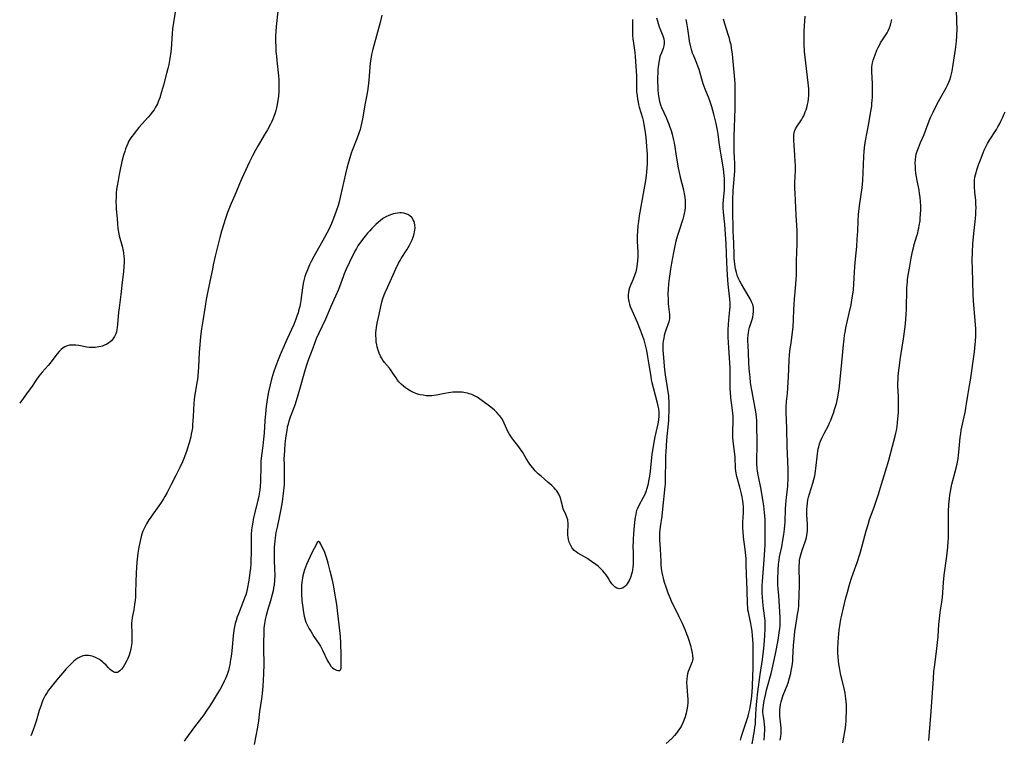
# Model space of a CAD drawing. Units: inches. Extents: x 2066780 to 2072278, y 169307 to 174737.
# Drawn here: x 2066855 to 2067088, y 172238 to 172408 of the extents above; entities that cross this region are included whole.
import ezdxf

# ---------------------------------------------------------------- set-up
doc = ezdxf.new("R2010")
doc.units = ezdxf.units.IN
doc.header["$MEASUREMENT"] = 0
doc.layers.add('c_06_T15S_R19E', color=226, linetype='Continuous')

msp = doc.modelspace()

# ---------------------------------------------------------------- linework, layer by layer
at = {"layer": 'c_06_T15S_R19E'}
for points in [[(2066891.68, 172411.59, 1050), (2066891.05, 172407.65, 1050), (2066890.85, 172406.13, 1050), (2066890.74, 172405.03, 1050), (2066890.48, 172401.31, 1050), (2066890.37, 172400.18, 1050), (2066890.23, 172399.15, 1050), (2066889.96, 172397.73, 1050), (2066889.75, 172396.75, 1050), (2066889.45, 172395.54, 1050), (2066888.71, 172392.76, 1050), (2066888.26, 172391.17, 1050), (2066887.81, 172389.76, 1050), (2066887.54, 172389.04, 1050), (2066887.25, 172388.37, 1050), (2066886.82, 172387.56, 1050), (2066886.46, 172386.97, 1050), (2066886.05, 172386.39, 1050), (2066885.63, 172385.86, 1050), (2066885.09, 172385.22, 1050), (2066882.87, 172382.72, 1050), (2066881.97, 172381.64, 1050), (2066881.55, 172381.1, 1050), (2066881.17, 172380.57, 1050), (2066880.81, 172380.03, 1050), (2066880.43, 172379.39, 1050), (2066880.21, 172378.93, 1050), (2066879.93, 172378.26, 1050), (2066879.71, 172377.66, 1050), (2066879.51, 172377.06, 1050), (2066879.25, 172376.17, 1050), (2066878.85, 172374.68, 1050), (2066878.66, 172373.91, 1050), (2066878.49, 172373.17, 1050), (2066878.17, 172371.61, 1050), (2066877.91, 172370.2, 1050), (2066877.69, 172368.87, 1050), (2066877.58, 172368.03, 1050), (2066877.51, 172367.24, 1050), (2066877.45, 172366.14, 1050), (2066877.43, 172365.22, 1050), (2066877.46, 172364.1, 1050), (2066877.5, 172363.4, 1050), (2066877.68, 172361.19, 1050), (2066877.77, 172359.77, 1050), (2066877.85, 172358.83, 1050), (2066877.92, 172358.32, 1050), (2066877.99, 172357.92, 1050), (2066878.21, 172357, 1050), (2066878.91, 172354.55, 1050), (2066879.15, 172353.49, 1050), (2066879.24, 172352.93, 1050), (2066879.33, 172352.13, 1050), (2066879.36, 172351.64, 1050), (2066879.37, 172350.9, 1050), (2066879.31, 172349.65, 1050), (2066879.2, 172348.48, 1050), (2066878.89, 172346.08, 1050), (2066878.58, 172343.12, 1050), (2066878.15, 172339.99, 1050), (2066878.05, 172338.96, 1050), (2066877.82, 172336.03, 1050), (2066877.74, 172335.38, 1050), (2066877.63, 172334.75, 1050), (2066877.52, 172334.27, 1050), (2066877.36, 172333.79, 1050), (2066877.1, 172333.19, 1050), (2066876.77, 172332.65, 1050), (2066876.36, 172332.15, 1050), (2066876.04, 172331.86, 1050), (2066875.69, 172331.59, 1050), (2066875.23, 172331.31, 1050), (2066874.74, 172331.07, 1050), (2066874.26, 172330.89, 1050), (2066873.83, 172330.76, 1050), (2066873.39, 172330.66, 1050), (2066872.51, 172330.54, 1050), (2066872.03, 172330.52, 1050), (2066871.55, 172330.52, 1050), (2066871.04, 172330.55, 1050), (2066870.53, 172330.62, 1050), (2066868.64, 172330.99, 1050), (2066867.93, 172331.09, 1050), (2066867.14, 172331.12, 1050), (2066866.39, 172331.07, 1050), (2066865.82, 172330.94, 1050), (2066865.3, 172330.72, 1050), (2066864.87, 172330.45, 1050), (2066864.39, 172330.06, 1050), (2066863.94, 172329.61, 1050), (2066863.45, 172329.02, 1050), (2066862.25, 172327.37, 1050), (2066861.83, 172326.83, 1050), (2066861.33, 172326.25, 1050), (2066859.91, 172324.7, 1050), (2066859.16, 172323.76, 1050), (2066858.59, 172322.98, 1050), (2066857.36, 172321.16, 1050), (2066856.6, 172320.08, 1050), (2066854.59, 172317.36, 1050)], [(2067049.85, 172236.76, 1050), (2067050.43, 172240.31, 1050), (2067050.55, 172241.2, 1050), (2067050.6, 172241.79, 1050), (2067050.66, 172242.64, 1050), (2067050.7, 172244.17, 1050), (2067050.67, 172245.66, 1050), (2067050.62, 172246.55, 1050), (2067050.56, 172247.13, 1050), (2067050.46, 172247.89, 1050), (2067050.36, 172248.53, 1050), (2067050.15, 172249.65, 1050), (2067049.32, 172253.2, 1050), (2067049.03, 172254.64, 1050), (2067048.9, 172255.4, 1050), (2067048.8, 172256.17, 1050), (2067048.73, 172257.13, 1050), (2067048.69, 172258.03, 1050), (2067048.69, 172258.93, 1050), (2067048.75, 172260.67, 1050), (2067048.89, 172262.63, 1050), (2067049, 172263.58, 1050), (2067049.12, 172264.52, 1050), (2067049.38, 172266.07, 1050), (2067049.57, 172267, 1050), (2067049.97, 172268.8, 1050), (2067050.55, 172271.15, 1050), (2067050.91, 172272.52, 1050), (2067051.32, 172273.95, 1050), (2067051.82, 172275.54, 1050), (2067052.37, 172277.15, 1050), (2067053.2, 172279.49, 1050), (2067053.95, 172281.74, 1050), (2067054.46, 172283.44, 1050), (2067055.39, 172287.03, 1050), (2067055.82, 172288.57, 1050), (2067056.19, 172289.69, 1050), (2067057.28, 172292.67, 1050), (2067057.92, 172294.55, 1050), (2067058.28, 172295.71, 1050), (2067058.97, 172298.11, 1050), (2067060.3, 172302.25, 1050), (2067060.74, 172303.8, 1050), (2067061.6, 172307.1, 1050), (2067062.25, 172309.49, 1050), (2067062.44, 172310.25, 1050), (2067062.55, 172310.82, 1050), (2067062.71, 172311.76, 1050), (2067062.83, 172312.72, 1050), (2067062.91, 172313.59, 1050), (2067063.01, 172315.13, 1050), (2067063.04, 172316.16, 1050), (2067063.04, 172317.21, 1050), (2067063.01, 172318.81, 1050), (2067062.91, 172321.42, 1050), (2067062.91, 172322.16, 1050), (2067062.93, 172322.87, 1050), (2067062.98, 172323.75, 1050), (2067063.11, 172325.15, 1050), (2067063.24, 172326.23, 1050), (2067063.44, 172327.61, 1050), (2067063.92, 172330.6, 1050), (2067064.22, 172332.6, 1050), (2067064.6, 172335.42, 1050), (2067064.8, 172337.19, 1050), (2067064.89, 172338.56, 1050), (2067064.93, 172339.47, 1050), (2067065.05, 172344.67, 1050), (2067065.14, 172346.14, 1050), (2067065.21, 172346.78, 1050), (2067065.4, 172348.08, 1050), (2067065.7, 172349.86, 1050), (2067066.05, 172351.77, 1050), (2067066.37, 172353.29, 1050), (2067066.57, 172354.16, 1050), (2067066.79, 172355.01, 1050), (2067067.42, 172357.04, 1050), (2067067.59, 172357.66, 1050), (2067067.74, 172358.27, 1050), (2067067.87, 172358.87, 1050), (2067067.98, 172359.46, 1050), (2067068.15, 172360.61, 1050), (2067068.21, 172361.19, 1050), (2067068.28, 172362.17, 1050), (2067068.32, 172363.24, 1050), (2067068.32, 172364.16, 1050), (2067068.28, 172365.09, 1050), (2067068.18, 172366.23, 1050), (2067068.06, 172367.11, 1050), (2067067.92, 172367.85, 1050), (2067067.46, 172370.2, 1050), (2067067.31, 172371.01, 1050), (2067067.18, 172371.87, 1050), (2067067.09, 172372.73, 1050), (2067067.04, 172373.5, 1050), (2067067.03, 172374.3, 1050), (2067067.07, 172375.1, 1050), (2067067.17, 172375.89, 1050), (2067067.27, 172376.39, 1050), (2067067.49, 172377.16, 1050), (2067067.75, 172377.92, 1050), (2067068.25, 172379.17, 1050), (2067069.09, 172381.12, 1050), (2067069.42, 172381.93, 1050), (2067070.34, 172384.34, 1050), (2067070.65, 172385.08, 1050), (2067071.25, 172386.41, 1050), (2067072.15, 172388.17, 1050), (2067072.9, 172389.59, 1050), (2067074.33, 172392.16, 1050), (2067074.68, 172392.82, 1050), (2067074.99, 172393.49, 1050), (2067075.21, 172394.02, 1050), (2067075.48, 172394.86, 1050), (2067075.64, 172395.49, 1050), (2067075.77, 172396.13, 1050), (2067076.04, 172397.72, 1050), (2067076.56, 172401.26, 1050), (2067076.72, 172402.53, 1050), (2067076.79, 172403.18, 1050), (2067076.88, 172404.52, 1050), (2067076.93, 172406.17, 1050), (2067076.91, 172407.78, 1050), (2067076.81, 172410.88, 1050)], [(2066915.8, 172410.37, 1048), (2066915.4, 172406.68, 1048), (2066915.31, 172405.5, 1048), (2066915.28, 172404.41, 1048), (2066915.29, 172403.15, 1048), (2066915.32, 172402, 1048), (2066915.38, 172400.76, 1048), (2066915.47, 172399.67, 1048), (2066915.57, 172398.64, 1048), (2066915.99, 172394.99, 1048), (2066916.06, 172394.04, 1048), (2066916.09, 172393.16, 1048), (2066916.09, 172392.28, 1048), (2066916.06, 172391.41, 1048), (2066915.95, 172390.13, 1048), (2066915.77, 172388.75, 1048), (2066915.67, 172388.19, 1048), (2066915.5, 172387.4, 1048), (2066915.35, 172386.8, 1048), (2066915.19, 172386.21, 1048), (2066914.88, 172385.32, 1048), (2066914.63, 172384.73, 1048), (2066914.37, 172384.15, 1048), (2066914.05, 172383.51, 1048), (2066913.35, 172382.22, 1048), (2066912.61, 172380.94, 1048), (2066911.15, 172378.5, 1048), (2066910.51, 172377.37, 1048), (2066909.8, 172376.06, 1048), (2066909.06, 172374.56, 1048), (2066907.18, 172370.47, 1048), (2066906.72, 172369.37, 1048), (2066905.85, 172367.24, 1048), (2066904.51, 172364.14, 1048), (2066903.91, 172362.61, 1048), (2066903.38, 172361.13, 1048), (2066902.91, 172359.68, 1048), (2066902.46, 172358.17, 1048), (2066902.03, 172356.64, 1048), (2066901.63, 172355.07, 1048), (2066900.99, 172352.21, 1048), (2066900.51, 172350.14, 1048), (2066900.3, 172349.14, 1048), (2066899.72, 172346.19, 1048), (2066899.07, 172343.14, 1048), (2066898.84, 172341.91, 1048), (2066898.57, 172340.35, 1048), (2066898.01, 172336.84, 1048), (2066897.73, 172334.95, 1048), (2066897.51, 172333.19, 1048), (2066897.32, 172331.15, 1048), (2066897.19, 172329.42, 1048), (2066896.99, 172325.84, 1048), (2066896.83, 172323.78, 1048), (2066896.73, 172322.93, 1048), (2066896.63, 172322.24, 1048), (2066896.27, 172320.23, 1048), (2066896.06, 172318.91, 1048), (2066895.97, 172318.13, 1048), (2066895.91, 172317.33, 1048), (2066895.74, 172314.18, 1048), (2066895.61, 172312.21, 1048), (2066895.54, 172311.44, 1048), (2066895.44, 172310.67, 1048), (2066895.3, 172309.95, 1048), (2066895.15, 172309.32, 1048), (2066894.75, 172307.9, 1048), (2066894.12, 172305.87, 1048), (2066893.77, 172304.86, 1048), (2066893.53, 172304.24, 1048), (2066893.18, 172303.39, 1048), (2066892.6, 172302.09, 1048), (2066892.29, 172301.44, 1048), (2066891.64, 172300.18, 1048), (2066890.51, 172298.06, 1048), (2066889.53, 172296.13, 1048), (2066889.03, 172295.21, 1048), (2066888.69, 172294.65, 1048), (2066887.96, 172293.54, 1048), (2066886, 172290.77, 1048), (2066885.54, 172290.08, 1048), (2066885.25, 172289.61, 1048), (2066884.7, 172288.66, 1048), (2066884.12, 172287.56, 1048), (2066883.83, 172286.93, 1048), (2066883.58, 172286.27, 1048), (2066883.38, 172285.66, 1048), (2066883.21, 172284.99, 1048), (2066883.06, 172284.3, 1048), (2066882.85, 172283.16, 1048), (2066882.64, 172281.74, 1048), (2066882.54, 172280.99, 1048), (2066882.4, 172279.59, 1048), (2066882.3, 172278.28, 1048), (2066882.24, 172277.16, 1048), (2066882.09, 172272.37, 1048), (2066882.03, 172271.19, 1048), (2066881.98, 172270.58, 1048), (2066881.86, 172269.53, 1048), (2066881.77, 172268.91, 1048), (2066881.67, 172268.3, 1048), (2066881.29, 172266.45, 1048), (2066881.18, 172265.66, 1048), (2066881.14, 172265.23, 1048), (2066881.12, 172264.68, 1048), (2066881.2, 172262.88, 1048), (2066881.22, 172261.92, 1048), (2066881.21, 172261.42, 1048), (2066881.15, 172260.43, 1048), (2066881.09, 172259.95, 1048), (2066880.94, 172259.04, 1048), (2066880.77, 172258.33, 1048), (2066880.52, 172257.51, 1048), (2066880.21, 172256.72, 1048), (2066879.91, 172256.09, 1048), (2066879.44, 172255.22, 1048), (2066879.11, 172254.72, 1048), (2066878.74, 172254.23, 1048), (2066878.36, 172253.83, 1048), (2066878.05, 172253.59, 1048), (2066877.75, 172253.45, 1048), (2066877.46, 172253.39, 1048), (2066877.15, 172253.44, 1048), (2066876.85, 172253.57, 1048), (2066876.45, 172253.84, 1048), (2066876.06, 172254.17, 1048), (2066875.66, 172254.56, 1048), (2066875.07, 172255.18, 1048), (2066874.5, 172255.74, 1048), (2066874.27, 172255.94, 1048), (2066873.94, 172256.2, 1048), (2066873.5, 172256.51, 1048), (2066873.03, 172256.78, 1048), (2066872.59, 172256.99, 1048), (2066871.98, 172257.22, 1048), (2066871.36, 172257.38, 1048), (2066870.9, 172257.44, 1048), (2066870.44, 172257.45, 1048), (2066870.01, 172257.42, 1048), (2066869.58, 172257.35, 1048), (2066868.85, 172257.09, 1048), (2066868.38, 172256.83, 1048), (2066867.93, 172256.52, 1048), (2066867.32, 172256.02, 1048), (2066866.45, 172255.18, 1048), (2066865.51, 172254.2, 1048), (2066864.79, 172253.37, 1048), (2066863.68, 172252.04, 1048), (2066861.83, 172249.74, 1048), (2066861.44, 172249.23, 1048), (2066861.07, 172248.71, 1048), (2066860.65, 172247.99, 1048), (2066860.18, 172247.04, 1048), (2066859.83, 172246.2, 1048), (2066859.65, 172245.69, 1048), (2066859.24, 172244.38, 1048), (2066858.53, 172241.88, 1048), (2066858.13, 172240.66, 1048), (2066857.89, 172240.03, 1048), (2066857.47, 172238.97, 1048), (2066857.2, 172238.36, 1048)], [(2066940.5, 172409.38, 1046), (2066940.06, 172407.67, 1046), (2066938.37, 172401.37, 1046), (2066938.07, 172400.09, 1046), (2066937.87, 172398.95, 1046), (2066937.75, 172398.09, 1046), (2066937.64, 172397.08, 1046), (2066937.4, 172394, 1046), (2066937.32, 172393.24, 1046), (2066937.15, 172391.93, 1046), (2066936.98, 172390.9, 1046), (2066936.47, 172388.13, 1046), (2066935.97, 172385.18, 1046), (2066935.67, 172383.66, 1046), (2066935.5, 172382.96, 1046), (2066935.32, 172382.27, 1046), (2066935.05, 172381.42, 1046), (2066934.57, 172380.06, 1046), (2066933.47, 172377.25, 1046), (2066933.25, 172376.67, 1046), (2066932.87, 172375.54, 1046), (2066932.57, 172374.51, 1046), (2066932.2, 172373.13, 1046), (2066931.87, 172371.77, 1046), (2066930.72, 172366.56, 1046), (2066930.36, 172365.14, 1046), (2066930.11, 172364.24, 1046), (2066929.66, 172362.89, 1046), (2066929.02, 172361.17, 1046), (2066928.56, 172360, 1046), (2066927.92, 172358.56, 1046), (2066927.48, 172357.66, 1046), (2066926.92, 172356.62, 1046), (2066924.38, 172352.17, 1046), (2066923.71, 172350.94, 1046), (2066923.33, 172350.18, 1046), (2066922.98, 172349.4, 1046), (2066922.66, 172348.61, 1046), (2066922.44, 172347.99, 1046), (2066922.25, 172347.37, 1046), (2066922.07, 172346.74, 1046), (2066921.92, 172346.09, 1046), (2066921.75, 172345.26, 1046), (2066921.66, 172344.69, 1046), (2066921.25, 172341.69, 1046), (2066921.18, 172341.19, 1046), (2066921.01, 172340.26, 1046), (2066920.83, 172339.52, 1046), (2066920.63, 172338.79, 1046), (2066920.36, 172337.95, 1046), (2066920.12, 172337.28, 1046), (2066919.59, 172335.99, 1046), (2066918.03, 172332.6, 1046), (2066917.37, 172331.14, 1046), (2066916.4, 172328.83, 1046), (2066915.9, 172327.58, 1046), (2066915.38, 172326.21, 1046), (2066914.82, 172324.57, 1046), (2066914.35, 172323.01, 1046), (2066913.99, 172321.67, 1046), (2066913.63, 172320.02, 1046), (2066913.3, 172318.19, 1046), (2066913.07, 172316.57, 1046), (2066912.87, 172314.78, 1046), (2066912.74, 172313.17, 1046), (2066912.57, 172310.18, 1046), (2066912.45, 172308.79, 1046), (2066912.27, 172307.21, 1046), (2066911.95, 172304.88, 1046), (2066911.82, 172303.56, 1046), (2066911.77, 172302.35, 1046), (2066911.69, 172298.88, 1046), (2066911.6, 172297.49, 1046), (2066911.53, 172296.8, 1046), (2066911.39, 172295.85, 1046), (2066911.28, 172295.22, 1046), (2066911.09, 172294.32, 1046), (2066910.29, 172291.11, 1046), (2066909.98, 172289.76, 1046), (2066909.85, 172289.13, 1046), (2066909.7, 172288.2, 1046), (2066909.58, 172287.26, 1046), (2066909.49, 172286.15, 1046), (2066909.46, 172285.56, 1046), (2066909.46, 172284.98, 1046), (2066909.49, 172281.65, 1046), (2066909.45, 172280.16, 1046), (2066909.41, 172279.27, 1046), (2066909.32, 172278.16, 1046), (2066909.21, 172277.17, 1046), (2066909.02, 172275.83, 1046), (2066908.87, 172274.87, 1046), (2066908.62, 172273.59, 1046), (2066908.35, 172272.42, 1046), (2066908.2, 172271.87, 1046), (2066908.03, 172271.32, 1046), (2066907.55, 172270.01, 1046), (2066906.48, 172267.37, 1046), (2066906.19, 172266.6, 1046), (2066905.92, 172265.76, 1046), (2066905.72, 172265.05, 1046), (2066905.54, 172264.25, 1046), (2066905.39, 172263.48, 1046), (2066905.2, 172262.12, 1046), (2066904.89, 172258.58, 1046), (2066904.73, 172257.18, 1046), (2066904.63, 172256.48, 1046), (2066904.41, 172255.26, 1046), (2066904.27, 172254.59, 1046), (2066904.09, 172253.92, 1046), (2066903.77, 172252.93, 1046), (2066903.46, 172252.15, 1046), (2066903.11, 172251.39, 1046), (2066902.51, 172250.2, 1046), (2066902.11, 172249.47, 1046), (2066901.45, 172248.35, 1046), (2066900.73, 172247.17, 1046), (2066899.85, 172245.78, 1046), (2066898.83, 172244.23, 1046), (2066898.25, 172243.4, 1046), (2066896.08, 172240.52, 1046), (2066893.95, 172237.64, 1046), (2066893.57, 172237.11, 1046)], [(2067005.67, 172408.79, 1042), (2067005.8, 172408.26, 1042), (2067006.04, 172407.45, 1042), (2067006.31, 172406.66, 1042), (2067006.68, 172405.68, 1042), (2067007.18, 172404.46, 1042), (2067007.38, 172403.82, 1042), (2067007.49, 172403.18, 1042), (2067007.48, 172402.66, 1042), (2067007.39, 172402.13, 1042), (2067007.3, 172401.8, 1042), (2067007.21, 172401.51, 1042), (2067006.79, 172400.49, 1042), (2067006.53, 172399.77, 1042), (2067006.45, 172399.49, 1042), (2067006.24, 172398.67, 1042), (2067006.09, 172397.81, 1042), (2067006, 172397.06, 1042), (2067005.97, 172396.58, 1042), (2067005.92, 172395.65, 1042), (2067005.9, 172394.72, 1042), (2067005.9, 172393.66, 1042), (2067005.95, 172392.34, 1042), (2067005.98, 172391.67, 1042), (2067006.06, 172390.75, 1042), (2067006.19, 172389.81, 1042), (2067006.38, 172388.89, 1042), (2067006.61, 172388.1, 1042), (2067006.85, 172387.46, 1042), (2067007.92, 172385.08, 1042), (2067008.57, 172383.5, 1042), (2067008.82, 172382.85, 1042), (2067009.1, 172382.04, 1042), (2067009.36, 172381.17, 1042), (2067009.55, 172380.46, 1042), (2067009.71, 172379.75, 1042), (2067009.82, 172379.13, 1042), (2067010.38, 172375.46, 1042), (2067010.8, 172373.18, 1042), (2067011.27, 172370.95, 1042), (2067012.01, 172367.93, 1042), (2067012.21, 172367.02, 1042), (2067012.34, 172366.23, 1042), (2067012.42, 172365.44, 1042), (2067012.46, 172364.64, 1042), (2067012.45, 172364.19, 1042), (2067012.43, 172363.73, 1042), (2067012.35, 172363.01, 1042), (2067012.22, 172362.3, 1042), (2067012.06, 172361.6, 1042), (2067011.89, 172360.99, 1042), (2067010.91, 172358.07, 1042), (2067010.61, 172357.08, 1042), (2067010.26, 172355.77, 1042), (2067010, 172354.65, 1042), (2067009.68, 172353.08, 1042), (2067009.2, 172350.54, 1042), (2067008.96, 172349.14, 1042), (2067008.65, 172346.94, 1042), (2067008.51, 172345.62, 1042), (2067008.4, 172344.35, 1042), (2067008.36, 172343.19, 1042), (2067008.37, 172341.93, 1042), (2067008.44, 172340.93, 1042), (2067008.71, 172338.39, 1042), (2067008.72, 172337.65, 1042), (2067008.69, 172337.33, 1042), (2067008.64, 172337.02, 1042), (2067008.55, 172336.63, 1042), (2067008.34, 172335.96, 1042), (2067007.84, 172334.62, 1042), (2067007.62, 172333.93, 1042), (2067007.48, 172333.38, 1042), (2067007.34, 172332.74, 1042), (2067007.24, 172332.08, 1042), (2067007.18, 172331.42, 1042), (2067007.16, 172330.86, 1042), (2067007.17, 172329.94, 1042), (2067007.28, 172328.15, 1042), (2067007.43, 172326.09, 1042), (2067007.52, 172325.21, 1042), (2067007.68, 172324.08, 1042), (2067008.2, 172321.04, 1042), (2067008.36, 172320, 1042), (2067008.47, 172319.14, 1042), (2067008.52, 172318.59, 1042), (2067008.56, 172317.75, 1042), (2067008.58, 172316.91, 1042), (2067008.57, 172315.44, 1042), (2067008.51, 172314.02, 1042), (2067008.45, 172313.18, 1042), (2067008.03, 172308.62, 1042), (2067007.92, 172307.16, 1042), (2067007.84, 172305.82, 1042), (2067007.79, 172304.8, 1042), (2067007.76, 172303.53, 1042), (2067007.72, 172299.61, 1042), (2067007.67, 172298.18, 1042), (2067007.62, 172297.53, 1042), (2067007.1, 172292.18, 1042), (2067006.89, 172290.5, 1042), (2067006.53, 172288.02, 1042), (2067006.44, 172287.31, 1042), (2067006.38, 172286.6, 1042), (2067006.35, 172285.69, 1042), (2067006.36, 172284.95, 1042), (2067006.5, 172282.72, 1042), (2067006.64, 172279.84, 1042), (2067006.69, 172278.98, 1042), (2067006.76, 172278.11, 1042), (2067006.89, 172277.17, 1042), (2067007.03, 172276.46, 1042), (2067007.2, 172275.77, 1042), (2067007.39, 172275.07, 1042), (2067007.9, 172273.5, 1042), (2067008.31, 172272.35, 1042), (2067008.77, 172271.21, 1042), (2067009.28, 172270.07, 1042), (2067009.56, 172269.49, 1042), (2067010.95, 172266.7, 1042), (2067011.69, 172265.13, 1042), (2067012.43, 172263.48, 1042), (2067012.79, 172262.62, 1042), (2067013, 172262.07, 1042), (2067013.32, 172261.13, 1042), (2067013.69, 172259.85, 1042), (2067013.95, 172258.74, 1042), (2067014.07, 172258.16, 1042), (2067014.19, 172257.39, 1042), (2067014.22, 172256.65, 1042), (2067014.17, 172256.3, 1042), (2067014.09, 172255.98, 1042), (2067013.88, 172255.39, 1042), (2067013.38, 172254.24, 1042), (2067013.17, 172253.67, 1042), (2067013.01, 172253.09, 1042), (2067012.91, 172252.59, 1042), (2067012.82, 172251.84, 1042), (2067012.79, 172251.07, 1042), (2067012.82, 172250.06, 1042), (2067013.03, 172247.94, 1042), (2067013.08, 172247.08, 1042), (2067013.07, 172246.61, 1042), (2067013.05, 172246.13, 1042), (2067013, 172245.53, 1042), (2067012.91, 172244.92, 1042), (2067012.77, 172244.17, 1042), (2067012.67, 172243.75, 1042), (2067012.43, 172242.9, 1042), (2067012.14, 172242.07, 1042), (2067011.9, 172241.5, 1042), (2067011.45, 172240.62, 1042), (2067011.16, 172240.15, 1042), (2067010.86, 172239.7, 1042), (2067010.4, 172239.06, 1042), (2067009.9, 172238.46, 1042), (2067009.24, 172237.76, 1042), (2067007.96, 172236.58, 1042)], [(2067031.15, 172237.38, 1046), (2067031.27, 172238.66, 1046), (2067031.31, 172239.79, 1046), (2067031.3, 172240.41, 1046), (2067031.26, 172241.02, 1046), (2067031.14, 172242.01, 1046), (2067030.95, 172243.4, 1046), (2067030.9, 172243.97, 1046), (2067030.89, 172244.47, 1046), (2067030.91, 172245.07, 1046), (2067030.98, 172245.67, 1046), (2067031.15, 172246.66, 1046), (2067031.39, 172247.73, 1046), (2067031.84, 172249.53, 1046), (2067032.82, 172253.19, 1046), (2067033.08, 172254.25, 1046), (2067033.48, 172256.04, 1046), (2067033.85, 172257.84, 1046), (2067034.46, 172261.08, 1046), (2067034.75, 172262.85, 1046), (2067034.88, 172263.83, 1046), (2067034.95, 172264.5, 1046), (2067034.99, 172265.17, 1046), (2067035, 172265.8, 1046), (2067034.98, 172266.44, 1046), (2067034.77, 172270.44, 1046), (2067034.66, 172271.76, 1046), (2067034.52, 172273.25, 1046), (2067034.45, 172274.19, 1046), (2067034.43, 172274.9, 1046), (2067034.43, 172275.53, 1046), (2067034.5, 172277.65, 1046), (2067034.6, 172279.16, 1046), (2067034.71, 172280.09, 1046), (2067034.84, 172280.87, 1046), (2067035.34, 172283.23, 1046), (2067035.63, 172284.82, 1046), (2067035.82, 172286.18, 1046), (2067035.98, 172287.46, 1046), (2067036.06, 172288.31, 1046), (2067036.12, 172289.17, 1046), (2067036.22, 172292.16, 1046), (2067036.29, 172293.36, 1046), (2067036.44, 172294.93, 1046), (2067036.77, 172297.6, 1046), (2067036.83, 172298.21, 1046), (2067036.87, 172298.97, 1046), (2067036.89, 172299.8, 1046), (2067036.88, 172300.63, 1046), (2067036.85, 172301.67, 1046), (2067036.68, 172305.27, 1046), (2067036.62, 172307.04, 1046), (2067036.54, 172311.3, 1046), (2067036.4, 172315.16, 1046), (2067036.4, 172315.82, 1046), (2067036.43, 172316.49, 1046), (2067036.51, 172317.71, 1046), (2067036.69, 172319.63, 1046), (2067036.79, 172320.99, 1046), (2067036.94, 172323.59, 1046), (2067037.13, 172327.55, 1046), (2067037.22, 172328.83, 1046), (2067037.37, 172330.34, 1046), (2067037.47, 172331.13, 1046), (2067037.81, 172333.49, 1046), (2067037.9, 172334.2, 1046), (2067038.02, 172335.4, 1046), (2067038.13, 172337.17, 1046), (2067038.22, 172339.52, 1046), (2067038.29, 172340.75, 1046), (2067038.38, 172342.02, 1046), (2067038.69, 172345.55, 1046), (2067038.77, 172346.72, 1046), (2067038.81, 172347.7, 1046), (2067038.85, 172349.16, 1046), (2067038.87, 172351.47, 1046), (2067038.91, 172352.79, 1046), (2067039.03, 172355.44, 1046), (2067039.04, 172357.14, 1046), (2067039.01, 172358.34, 1046), (2067038.77, 172361.93, 1046), (2067038.52, 172367.19, 1046), (2067038.49, 172368.23, 1046), (2067038.49, 172369.68, 1046), (2067038.57, 172372.57, 1046), (2067038.58, 172373.77, 1046), (2067038.56, 172374.63, 1046), (2067038.48, 172376.15, 1046), (2067038.3, 172378.54, 1046), (2067038.23, 172379.69, 1046), (2067038.21, 172380.36, 1046), (2067038.25, 172381.08, 1046), (2067038.37, 172381.76, 1046), (2067038.63, 172382.41, 1046), (2067038.99, 172383.04, 1046), (2067040, 172384.59, 1046), (2067040.29, 172385.06, 1046), (2067040.55, 172385.55, 1046), (2067040.75, 172385.98, 1046), (2067040.94, 172386.44, 1046), (2067041.11, 172386.92, 1046), (2067041.26, 172387.42, 1046), (2067041.46, 172388.23, 1046), (2067041.58, 172388.8, 1046), (2067041.7, 172389.55, 1046), (2067041.78, 172390.3, 1046), (2067041.81, 172391.05, 1046), (2067041.79, 172391.94, 1046), (2067041.73, 172392.66, 1046), (2067041.65, 172393.38, 1046), (2067040.87, 172399.44, 1046), (2067040.75, 172400.75, 1046), (2067040.66, 172402.58, 1046), (2067040.64, 172404.3, 1046), (2067040.66, 172405.58, 1046), (2067040.73, 172406.87, 1046), (2067040.88, 172409.18, 1046)], [(2066999.93, 172408.34, 1044), (2066999.91, 172406.83, 1044), (2066999.93, 172405.4, 1044), (2066999.98, 172404.59, 1044), (2067000.06, 172403.78, 1044), (2067000.18, 172402.76, 1044), (2067000.51, 172400.58, 1044), (2067000.61, 172399.62, 1044), (2067000.9, 172394.93, 1044), (2067000.93, 172394.18, 1044), (2067000.91, 172392.01, 1044), (2067000.93, 172391.31, 1044), (2067001.02, 172390.25, 1044), (2067001.13, 172389.51, 1044), (2067001.28, 172388.78, 1044), (2067001.4, 172388.23, 1044), (2067001.56, 172387.6, 1044), (2067002.3, 172385.05, 1044), (2067002.46, 172384.39, 1044), (2067002.64, 172383.49, 1044), (2067002.8, 172382.58, 1044), (2067003.02, 172381, 1044), (2067003.18, 172379.48, 1044), (2067003.3, 172378.12, 1044), (2067003.36, 172377.34, 1044), (2067003.42, 172376.3, 1044), (2067003.44, 172375.1, 1044), (2067003.42, 172374.2, 1044), (2067003.36, 172373.18, 1044), (2067003.27, 172372.16, 1044), (2067003.17, 172371.34, 1044), (2067003, 172370.16, 1044), (2067002.64, 172367.93, 1044), (2067001.54, 172361.75, 1044), (2067001.33, 172360.4, 1044), (2067001.21, 172359.49, 1044), (2067001.1, 172358.14, 1044), (2067001.07, 172357.14, 1044), (2067001.09, 172355.76, 1044), (2067001.19, 172353.13, 1044), (2067001.2, 172352.17, 1044), (2067001.15, 172351.09, 1044), (2067001.08, 172350.38, 1044), (2067001.01, 172349.83, 1044), (2067000.9, 172349.3, 1044), (2067000.7, 172348.49, 1044), (2067000.41, 172347.62, 1044), (2067000.08, 172346.76, 1044), (2066999.55, 172345.47, 1044), (2066999.26, 172344.69, 1044), (2066999.11, 172344.17, 1044), (2066999, 172343.63, 1044), (2066998.94, 172343.08, 1044), (2066998.95, 172342.31, 1044), (2066999.01, 172341.87, 1044), (2066999.09, 172341.42, 1044), (2066999.23, 172340.84, 1044), (2066999.41, 172340.26, 1044), (2066999.76, 172339.38, 1044), (2067001.03, 172336.58, 1044), (2067001.78, 172334.76, 1044), (2067002.03, 172334.1, 1044), (2067002.33, 172333.22, 1044), (2067002.61, 172332.36, 1044), (2067002.95, 172331.13, 1044), (2067003.25, 172329.83, 1044), (2067003.53, 172328.34, 1044), (2067003.84, 172326.46, 1044), (2067004.26, 172323.68, 1044), (2067004.41, 172322.84, 1044), (2067004.53, 172322.23, 1044), (2067004.81, 172321.07, 1044), (2067005.8, 172317.45, 1044), (2067005.99, 172316.59, 1044), (2067006.08, 172316.01, 1044), (2067006.16, 172315.17, 1044), (2067006.18, 172314.33, 1044), (2067006.11, 172313.26, 1044), (2067005.98, 172312.42, 1044), (2067005.24, 172309.36, 1044), (2067005.07, 172308.5, 1044), (2067004.83, 172307.12, 1044), (2067004.55, 172305.14, 1044), (2067004.03, 172300.46, 1044), (2067003.92, 172299.63, 1044), (2067003.77, 172298.81, 1044), (2067003.66, 172298.27, 1044), (2067003.56, 172297.85, 1044), (2067003.35, 172297.07, 1044), (2067003.09, 172296.31, 1044), (2067002.76, 172295.51, 1044), (2067002.47, 172294.94, 1044), (2067001.45, 172293.08, 1044), (2067001.1, 172292.32, 1044), (2067000.92, 172291.83, 1044), (2067000.84, 172291.54, 1044), (2067000.7, 172290.93, 1044), (2067000.59, 172290.3, 1044), (2067000.52, 172289.73, 1044), (2067000.35, 172288.24, 1044), (2067000.19, 172286.4, 1044), (2067000.11, 172284.97, 1044), (2067000.06, 172283.02, 1044), (2067000.07, 172282.3, 1044), (2067000.14, 172280.34, 1044), (2067000.14, 172279.88, 1044), (2067000.11, 172279.14, 1044), (2067000.05, 172278.41, 1044), (2066999.96, 172277.8, 1044), (2066999.85, 172277.21, 1044), (2066999.72, 172276.73, 1044), (2066999.47, 172275.96, 1044), (2066999.16, 172275.25, 1044), (2066998.94, 172274.84, 1044), (2066998.71, 172274.46, 1044), (2066998.44, 172274.11, 1044), (2066998.16, 172273.81, 1044), (2066997.73, 172273.5, 1044), (2066997.27, 172273.32, 1044), (2066996.78, 172273.31, 1044), (2066996.26, 172273.47, 1044), (2066995.87, 172273.7, 1044), (2066995.5, 172274, 1044), (2066995.07, 172274.46, 1044), (2066994.57, 172275.19, 1044), (2066994.16, 172275.89, 1044), (2066993.7, 172276.59, 1044), (2066993.32, 172277.09, 1044), (2066992.9, 172277.58, 1044), (2066992.43, 172278.05, 1044), (2066991.86, 172278.55, 1044), (2066991.26, 172279.03, 1044), (2066990.24, 172279.78, 1044), (2066989.67, 172280.16, 1044), (2066989.1, 172280.53, 1044), (2066987.01, 172281.74, 1044), (2066986.55, 172282.05, 1044), (2066986.14, 172282.4, 1044), (2066985.82, 172282.74, 1044), (2066985.55, 172283.11, 1044), (2066985.28, 172283.57, 1044), (2066984.96, 172284.34, 1044), (2066984.78, 172285.02, 1044), (2066984.69, 172285.53, 1044), (2066984.64, 172286.04, 1044), (2066984.63, 172286.51, 1044), (2066984.71, 172288.67, 1044), (2066984.69, 172289.02, 1044), (2066984.64, 172289.34, 1044), (2066984.57, 172289.62, 1044), (2066984.37, 172290.25, 1044), (2066984.11, 172290.88, 1044), (2066983.51, 172292.26, 1044), (2066983.39, 172292.65, 1044), (2066983.06, 172294.17, 1044), (2066982.94, 172294.59, 1044), (2066982.8, 172295.01, 1044), (2066982.47, 172295.71, 1044), (2066982.23, 172296.1, 1044), (2066981.96, 172296.49, 1044), (2066981.67, 172296.85, 1044), (2066981.37, 172297.21, 1044), (2066980.79, 172297.81, 1044), (2066980.36, 172298.22, 1044), (2066979.9, 172298.61, 1044), (2066978.25, 172299.97, 1044), (2066977.55, 172300.6, 1044), (2066976.88, 172301.27, 1044), (2066976.27, 172301.98, 1044), (2066975.85, 172302.53, 1044), (2066975.45, 172303.1, 1044), (2066974.75, 172304.2, 1044), (2066973.9, 172305.61, 1044), (2066973.17, 172306.73, 1044), (2066972.76, 172307.28, 1044), (2066971.81, 172308.49, 1044), (2066971.34, 172309.12, 1044), (2066970.9, 172309.75, 1044), (2066970.7, 172310.08, 1044), (2066970.41, 172310.59, 1044), (2066970.12, 172311.19, 1044), (2066969.52, 172312.6, 1044), (2066969.31, 172313.02, 1044), (2066968.94, 172313.68, 1044), (2066968.5, 172314.3, 1044), (2066968.32, 172314.52, 1044), (2066967.79, 172315.1, 1044), (2066967.23, 172315.64, 1044), (2066966.75, 172316.04, 1044), (2066966.02, 172316.61, 1044), (2066964.17, 172318, 1044), (2066963.67, 172318.37, 1044), (2066963.09, 172318.74, 1044), (2066962.48, 172319.08, 1044), (2066961.84, 172319.36, 1044), (2066961.24, 172319.57, 1044), (2066960.78, 172319.69, 1044), (2066960.31, 172319.79, 1044), (2066959.52, 172319.91, 1044), (2066958.97, 172319.95, 1044), (2066958.42, 172319.97, 1044), (2066957.86, 172319.95, 1044), (2066957.3, 172319.91, 1044), (2066956.28, 172319.77, 1044), (2066955.47, 172319.62, 1044), (2066953.48, 172319.23, 1044), (2066952.84, 172319.14, 1044), (2066952.32, 172319.1, 1044), (2066951.71, 172319.08, 1044), (2066951.01, 172319.11, 1044), (2066950.31, 172319.2, 1044), (2066949.62, 172319.33, 1044), (2066949.3, 172319.41, 1044), (2066948.76, 172319.58, 1044), (2066948.03, 172319.86, 1044), (2066947.34, 172320.2, 1044), (2066946.54, 172320.67, 1044), (2066946.08, 172320.99, 1044), (2066945.64, 172321.33, 1044), (2066945.05, 172321.85, 1044), (2066944.52, 172322.43, 1044), (2066944.24, 172322.78, 1044), (2066943.85, 172323.34, 1044), (2066943.1, 172324.48, 1044), (2066942.7, 172325.05, 1044), (2066942.28, 172325.6, 1044), (2066941.15, 172326.98, 1044), (2066940.71, 172327.57, 1044), (2066940.4, 172328.05, 1044), (2066940.16, 172328.48, 1044), (2066939.82, 172329.23, 1044), (2066939.66, 172329.68, 1044), (2066939.52, 172330.15, 1044), (2066939.4, 172330.66, 1044), (2066939.29, 172331.18, 1044), (2066939.18, 172331.88, 1044), (2066939.11, 172332.63, 1044), (2066939.08, 172333.35, 1044), (2066939.1, 172334.07, 1044), (2066939.16, 172334.69, 1044), (2066939.25, 172335.32, 1044), (2066939.42, 172336.3, 1044), (2066939.82, 172338.37, 1044), (2066940.23, 172340.29, 1044), (2066940.58, 172341.62, 1044), (2066940.75, 172342.2, 1044), (2066941.04, 172343.01, 1044), (2066941.27, 172343.6, 1044), (2066941.8, 172344.78, 1044), (2066943.83, 172349.19, 1044), (2066944.46, 172350.52, 1044), (2066944.82, 172351.2, 1044), (2066945.11, 172351.69, 1044), (2066946.41, 172353.75, 1044), (2066946.72, 172354.28, 1044), (2066947.02, 172354.81, 1044), (2066947.35, 172355.45, 1044), (2066947.65, 172356.09, 1044), (2066947.91, 172356.74, 1044), (2066948.16, 172357.52, 1044), (2066948.26, 172357.97, 1044), (2066948.33, 172358.41, 1044), (2066948.36, 172358.84, 1044), (2066948.32, 172359.66, 1044), (2066948.13, 172360.43, 1044), (2066947.95, 172360.81, 1044), (2066947.58, 172361.35, 1044), (2066947.11, 172361.79, 1044), (2066946.67, 172362.07, 1044), (2066946.19, 172362.28, 1044), (2066945.68, 172362.4, 1044), (2066945.14, 172362.47, 1044), (2066944.78, 172362.47, 1044), (2066944.23, 172362.43, 1044), (2066943.68, 172362.34, 1044), (2066943.22, 172362.23, 1044), (2066942.77, 172362.09, 1044), (2066942.11, 172361.84, 1044), (2066941.47, 172361.55, 1044), (2066940.9, 172361.22, 1044), (2066940.66, 172361.06, 1044), (2066940.09, 172360.63, 1044), (2066939.7, 172360.3, 1044), (2066939.07, 172359.71, 1044), (2066938.11, 172358.76, 1044), (2066937.61, 172358.22, 1044), (2066937.11, 172357.65, 1044), (2066936.22, 172356.57, 1044), (2066935.41, 172355.52, 1044), (2066934.83, 172354.67, 1044), (2066934.46, 172354.04, 1044), (2066934.12, 172353.4, 1044), (2066932.82, 172350.76, 1044), (2066932.05, 172349.14, 1044), (2066931.58, 172348.03, 1044), (2066931.29, 172347.31, 1044), (2066930.17, 172344.33, 1044), (2066929.53, 172342.74, 1044), (2066928.41, 172340.23, 1044), (2066927.1, 172337.24, 1044), (2066925.53, 172333.94, 1044), (2066924.95, 172332.58, 1044), (2066924.11, 172330.42, 1044), (2066923.05, 172327.53, 1044), (2066922.56, 172326.11, 1044), (2066922.15, 172324.79, 1044), (2066920.98, 172320.54, 1044), (2066920.43, 172318.7, 1044), (2066919.83, 172316.89, 1044), (2066918.73, 172313.97, 1044), (2066918.44, 172313.05, 1044), (2066918.24, 172312.34, 1044), (2066918.07, 172311.62, 1044), (2066917.92, 172310.86, 1044), (2066917.71, 172309.56, 1044), (2066917.48, 172307.7, 1044), (2066917.37, 172306.28, 1044), (2066917.3, 172304.92, 1044), (2066917.28, 172304.17, 1044), (2066917.29, 172302.71, 1044), (2066917.34, 172300.62, 1044), (2066917.33, 172299.25, 1044), (2066917.29, 172298.19, 1044), (2066917.22, 172297.27, 1044), (2066917.09, 172295.96, 1044), (2066916.82, 172293.89, 1044), (2066916.54, 172292.19, 1044), (2066916.15, 172290.21, 1044), (2066915.63, 172287.93, 1044), (2066915.37, 172286.67, 1044), (2066915.16, 172285.39, 1044), (2066915.07, 172284.58, 1044), (2066914.96, 172283.15, 1044), (2066914.92, 172281.82, 1044), (2066914.94, 172280.17, 1044), (2066915.05, 172277.85, 1044), (2066915.08, 172276.63, 1044), (2066915.04, 172275.29, 1044), (2066914.94, 172274.21, 1044), (2066914.83, 172273.49, 1044), (2066914.7, 172272.78, 1044), (2066914.5, 172271.94, 1044), (2066914.07, 172270.41, 1044), (2066913.36, 172268.14, 1044), (2066913.02, 172266.91, 1044), (2066912.81, 172266.03, 1044), (2066912.71, 172265.55, 1044), (2066912.63, 172265.07, 1044), (2066912.56, 172264.5, 1044), (2066912.51, 172263.93, 1044), (2066912.48, 172263.14, 1044), (2066912.43, 172260.19, 1044), (2066912.43, 172259.16, 1044), (2066912.48, 172255.31, 1044), (2066912.45, 172253.17, 1044), (2066912.38, 172251.64, 1044), (2066912.28, 172250.17, 1044), (2066912.1, 172248.41, 1044), (2066911.94, 172247.17, 1044), (2066911.5, 172244.14, 1044), (2066911.22, 172241.98, 1044), (2066910.99, 172240.46, 1044), (2066910.19, 172236.35, 1044)], [(2067013.37, 172403.97, 1042), (2067013.06, 172406.15, 1042), (2067012.84, 172407.59, 1042), (2067012.69, 172408.39, 1042)], [(2067028.36, 172236.48, 1044), (2067028.87, 172239.58, 1044), (2067029, 172240.45, 1044), (2067029.09, 172241.17, 1044), (2067029.13, 172241.68, 1044), (2067029.21, 172243.51, 1044), (2067029.29, 172244.79, 1044), (2067029.46, 172246.6, 1044), (2067029.71, 172248.8, 1044), (2067030.23, 172252.91, 1044), (2067030.75, 172256.53, 1044), (2067031.02, 172258.48, 1044), (2067031.18, 172260.01, 1044), (2067031.34, 172262.13, 1044), (2067031.44, 172263.87, 1044), (2067031.45, 172264.5, 1044), (2067031.43, 172265.13, 1044), (2067031.39, 172265.73, 1044), (2067031.32, 172266.33, 1044), (2067031.01, 172268.62, 1044), (2067030.84, 172270.2, 1044), (2067030.76, 172271.33, 1044), (2067030.72, 172272.24, 1044), (2067030.71, 172273.15, 1044), (2067030.73, 172274.06, 1044), (2067030.78, 172275.05, 1044), (2067031.18, 172280.16, 1044), (2067031.38, 172283.69, 1044), (2067031.43, 172285.1, 1044), (2067031.45, 172286.17, 1044), (2067031.44, 172288.07, 1044), (2067031.38, 172289.68, 1044), (2067031.32, 172290.7, 1044), (2067031.18, 172292.14, 1044), (2067031.07, 172292.95, 1044), (2067030.93, 172293.9, 1044), (2067030.43, 172296.87, 1044), (2067029.76, 172300.34, 1044), (2067029.62, 172301.23, 1044), (2067029.55, 172301.8, 1044), (2067029.46, 172302.94, 1044), (2067029.44, 172303.55, 1044), (2067029.45, 172304.67, 1044), (2067029.5, 172306.42, 1044), (2067029.52, 172307.9, 1044), (2067029.43, 172312.29, 1044), (2067029.4, 172313.16, 1044), (2067029.34, 172314.05, 1044), (2067029.21, 172315.24, 1044), (2067029.08, 172316.13, 1044), (2067028.33, 172320, 1044), (2067028.18, 172320.85, 1044), (2067027.97, 172322.21, 1044), (2067027.82, 172323.4, 1044), (2067027.74, 172324.21, 1044), (2067027.64, 172325.38, 1044), (2067027.54, 172327.16, 1044), (2067027.36, 172331.18, 1044), (2067027.34, 172331.94, 1044), (2067027.34, 172332.69, 1044), (2067027.38, 172333.43, 1044), (2067027.45, 172334.03, 1044), (2067027.56, 172334.62, 1044), (2067027.73, 172335.26, 1044), (2067028.31, 172337.17, 1044), (2067028.47, 172337.76, 1044), (2067028.58, 172338.36, 1044), (2067028.65, 172339.06, 1044), (2067028.65, 172339.54, 1044), (2067028.61, 172340.02, 1044), (2067028.45, 172340.71, 1044), (2067028.19, 172341.38, 1044), (2067027.84, 172342.07, 1044), (2067026.57, 172344.19, 1044), (2067025.77, 172345.59, 1044), (2067025.39, 172346.31, 1044), (2067025.02, 172347.11, 1044), (2067024.8, 172347.71, 1044), (2067024.62, 172348.32, 1044), (2067024.4, 172349.24, 1044), (2067024.23, 172350.29, 1044), (2067024.15, 172351, 1044), (2067024.09, 172351.72, 1044), (2067024.05, 172352.58, 1044), (2067023.98, 172355.31, 1044), (2067023.85, 172358.16, 1044), (2067023.8, 172359.66, 1044), (2067023.75, 172361.87, 1044), (2067023.75, 172363.52, 1044), (2067023.78, 172365.6, 1044), (2067023.85, 172367.78, 1044), (2067023.96, 172369.58, 1044), (2067024.2, 172372.39, 1044), (2067024.24, 172373.18, 1044), (2067024.22, 172374.05, 1044), (2067024.13, 172375.77, 1044), (2067024.09, 172376.79, 1044), (2067024.1, 172380.94, 1044), (2067024.12, 172382.61, 1044), (2067024.23, 172385.29, 1044), (2067024.27, 172387.12, 1044), (2067024.3, 172389.22, 1044), (2067024.3, 172391.28, 1044), (2067024.26, 172393.11, 1044), (2067024.21, 172394.17, 1044), (2067024.14, 172394.99, 1044), (2067023.63, 172400.15, 1044), (2067023.43, 172401.63, 1044), (2067023.31, 172402.33, 1044), (2067023.14, 172403.08, 1044), (2067022.95, 172403.84, 1044), (2067022.73, 172404.6, 1044), (2067021.84, 172407.35, 1044), (2067021.51, 172408.44, 1044)], [(2067034.99, 172237.35, 1048), (2067035.15, 172238.25, 1048), (2067035.19, 172238.89, 1048), (2067035.2, 172239.58, 1048), (2067035.17, 172240.28, 1048), (2067034.95, 172242.44, 1048), (2067034.9, 172243.06, 1048), (2067034.88, 172243.6, 1048), (2067034.88, 172244.14, 1048), (2067034.91, 172244.63, 1048), (2067034.96, 172245.11, 1048), (2067035.08, 172245.86, 1048), (2067035.21, 172246.44, 1048), (2067035.37, 172247.02, 1048), (2067035.53, 172247.53, 1048), (2067035.71, 172248.04, 1048), (2067036.62, 172250.33, 1048), (2067036.85, 172250.98, 1048), (2067037.21, 172252.17, 1048), (2067037.47, 172253.2, 1048), (2067037.61, 172253.89, 1048), (2067037.74, 172254.59, 1048), (2067037.88, 172255.49, 1048), (2067037.95, 172256.18, 1048), (2067038, 172256.82, 1048), (2067038.14, 172259.87, 1048), (2067038.27, 172261.42, 1048), (2067038.49, 172263.15, 1048), (2067039.2, 172267.67, 1048), (2067039.29, 172268.41, 1048), (2067039.37, 172269.33, 1048), (2067039.5, 172272.08, 1048), (2067039.56, 172273.86, 1048), (2067039.56, 172275.33, 1048), (2067039.5, 172277.78, 1048), (2067039.49, 172278.68, 1048), (2067039.53, 172279.56, 1048), (2067039.59, 172280.05, 1048), (2067039.66, 172280.48, 1048), (2067039.87, 172281.32, 1048), (2067040.23, 172282.46, 1048), (2067040.91, 172284.42, 1048), (2067041.14, 172285.16, 1048), (2067041.31, 172285.9, 1048), (2067041.41, 172286.5, 1048), (2067041.47, 172287.16, 1048), (2067041.48, 172287.84, 1048), (2067041.46, 172288.52, 1048), (2067041.33, 172290.91, 1048), (2067041.3, 172291.53, 1048), (2067041.31, 172292.16, 1048), (2067041.34, 172292.83, 1048), (2067041.45, 172293.72, 1048), (2067041.56, 172294.38, 1048), (2067041.71, 172295.03, 1048), (2067041.93, 172295.8, 1048), (2067042.75, 172298.33, 1048), (2067042.99, 172299.23, 1048), (2067043.18, 172300.1, 1048), (2067043.37, 172301.22, 1048), (2067043.45, 172301.84, 1048), (2067043.8, 172305.29, 1048), (2067043.9, 172305.94, 1048), (2067044, 172306.47, 1048), (2067044.12, 172307, 1048), (2067044.31, 172307.66, 1048), (2067044.55, 172308.3, 1048), (2067044.84, 172308.99, 1048), (2067045.38, 172310.11, 1048), (2067046.4, 172312.07, 1048), (2067046.7, 172312.69, 1048), (2067046.98, 172313.31, 1048), (2067047.32, 172314.14, 1048), (2067047.62, 172314.97, 1048), (2067047.89, 172315.8, 1048), (2067048.3, 172317.25, 1048), (2067048.48, 172318, 1048), (2067048.64, 172318.75, 1048), (2067048.82, 172319.76, 1048), (2067048.94, 172320.65, 1048), (2067049.11, 172322.15, 1048), (2067049.59, 172326.96, 1048), (2067049.98, 172331.15, 1048), (2067050.13, 172332.53, 1048), (2067050.25, 172333.43, 1048), (2067050.36, 172334.12, 1048), (2067050.56, 172335.19, 1048), (2067051.36, 172338.66, 1048), (2067051.78, 172340.63, 1048), (2067052.09, 172342.35, 1048), (2067052.22, 172343.2, 1048), (2067052.34, 172344.26, 1048), (2067052.45, 172345.62, 1048), (2067052.69, 172349.77, 1048), (2067052.84, 172351.51, 1048), (2067053.12, 172354.51, 1048), (2067053.26, 172356.26, 1048), (2067053.38, 172358.17, 1048), (2067053.49, 172360.65, 1048), (2067053.59, 172362.11, 1048), (2067053.81, 172364.15, 1048), (2067054.39, 172368.42, 1048), (2067054.57, 172370.18, 1048), (2067054.69, 172372.09, 1048), (2067054.83, 172375.9, 1048), (2067054.92, 172377.14, 1048), (2067055.09, 172378.6, 1048), (2067055.29, 172380, 1048), (2067055.51, 172381.27, 1048), (2067055.99, 172383.71, 1048), (2067056.42, 172386.17, 1048), (2067056.68, 172387.81, 1048), (2067056.75, 172388.44, 1048), (2067056.81, 172389.18, 1048), (2067056.84, 172389.93, 1048), (2067056.87, 172391.59, 1048), (2067056.85, 172393.09, 1048), (2067056.7, 172396, 1048), (2067056.7, 172396.56, 1048), (2067056.74, 172397.12, 1048), (2067056.81, 172397.62, 1048), (2067056.91, 172398.11, 1048), (2067057.07, 172398.73, 1048), (2067057.26, 172399.35, 1048), (2067057.48, 172399.96, 1048), (2067057.9, 172401.06, 1048), (2067058.19, 172401.7, 1048), (2067058.5, 172402.32, 1048), (2067058.81, 172402.86, 1048), (2067060.05, 172404.74, 1048), (2067060.34, 172405.22, 1048), (2067060.61, 172405.72, 1048), (2067060.92, 172406.4, 1048), (2067061.14, 172407.03, 1048), (2067061.33, 172407.75, 1048), (2067061.44, 172408.41, 1048)], [(2067025.57, 172237.33, 1042), (2067025.74, 172238.01, 1042), (2067025.96, 172238.76, 1042), (2067026.21, 172239.51, 1042), (2067027.17, 172242.31, 1042), (2067027.39, 172243.04, 1042), (2067027.57, 172243.77, 1042), (2067027.78, 172244.74, 1042), (2067027.93, 172245.62, 1042), (2067028.15, 172247.18, 1042), (2067028.3, 172248.65, 1042), (2067028.41, 172250.16, 1042), (2067028.52, 172252.64, 1042), (2067028.55, 172254.29, 1042), (2067028.58, 172257.31, 1042), (2067028.56, 172259.16, 1042), (2067028.53, 172260.32, 1042), (2067028.43, 172262.13, 1042), (2067028.32, 172263.26, 1042), (2067028.2, 172264.11, 1042), (2067028.04, 172265.04, 1042), (2067027.43, 172267.75, 1042), (2067027.34, 172268.29, 1042), (2067027.27, 172268.93, 1042), (2067027.22, 172269.67, 1042), (2067027.14, 172273.05, 1042), (2067027, 172276.69, 1042), (2067026.94, 172279.09, 1042), (2067026.88, 172280.48, 1042), (2067026.82, 172281.18, 1042), (2067026.69, 172282.58, 1042), (2067026.28, 172285.56, 1042), (2067026.16, 172286.9, 1042), (2067026.13, 172287.61, 1042), (2067026.12, 172288.43, 1042), (2067026.13, 172289.12, 1042), (2067026.26, 172291.29, 1042), (2067026.29, 172292.2, 1042), (2067026.28, 172292.78, 1042), (2067026.23, 172293.46, 1042), (2067026.14, 172294.14, 1042), (2067025.98, 172295.13, 1042), (2067025.84, 172295.83, 1042), (2067025.44, 172297.43, 1042), (2067024.72, 172299.94, 1042), (2067024.54, 172300.7, 1042), (2067024.44, 172301.24, 1042), (2067024.38, 172301.83, 1042), (2067024.34, 172302.49, 1042), (2067024.3, 172303.91, 1042), (2067024.27, 172304.56, 1042), (2067024.14, 172305.76, 1042), (2067023.8, 172308.42, 1042), (2067023.74, 172309.07, 1042), (2067023.71, 172309.59, 1042), (2067023.71, 172310.6, 1042), (2067023.85, 172313.06, 1042), (2067023.85, 172313.59, 1042), (2067023.83, 172314.27, 1042), (2067023.7, 172315.65, 1042), (2067023.3, 172318.58, 1042), (2067023.18, 172319.92, 1042), (2067023.14, 172320.68, 1042), (2067023.1, 172322.15, 1042), (2067023.14, 172324.6, 1042), (2067023.12, 172325.7, 1042), (2067023.05, 172326.94, 1042), (2067022.76, 172330.5, 1042), (2067022.7, 172331.73, 1042), (2067022.66, 172333.01, 1042), (2067022.67, 172334.7, 1042), (2067022.73, 172335.99, 1042), (2067022.81, 172337.08, 1042), (2067023.07, 172339.49, 1042), (2067023.11, 172340.21, 1042), (2067023.1, 172341.05, 1042), (2067023.04, 172341.99, 1042), (2067022.66, 172345.56, 1042), (2067022.47, 172347.69, 1042), (2067022.37, 172349.17, 1042), (2067022.29, 172350.69, 1042), (2067022.13, 172355.16, 1042), (2067022.02, 172357.43, 1042), (2067021.85, 172359.72, 1042), (2067021.55, 172362.63, 1042), (2067021.47, 172363.57, 1042), (2067021.46, 172364.14, 1042), (2067021.48, 172364.65, 1042), (2067021.72, 172367.26, 1042), (2067021.75, 172367.83, 1042), (2067021.77, 172368.78, 1042), (2067021.76, 172369.73, 1042), (2067021.73, 172370.65, 1042), (2067021.68, 172371.38, 1042), (2067021.53, 172372.85, 1042), (2067021.38, 172373.91, 1042), (2067020.96, 172376.21, 1042), (2067020.73, 172377.59, 1042), (2067020.5, 172379.18, 1042), (2067020.25, 172381.13, 1042), (2067020.09, 172382.13, 1042), (2067019.95, 172382.88, 1042), (2067019.76, 172383.72, 1042), (2067019.22, 172385.94, 1042), (2067018.75, 172387.64, 1042), (2067018.52, 172388.38, 1042), (2067018.1, 172389.58, 1042), (2067017.18, 172391.88, 1042), (2067016.74, 172393.11, 1042), (2067016.39, 172394.21, 1042), (2067015.72, 172396.49, 1042), (2067015.46, 172397.32, 1042), (2067015.23, 172397.94, 1042), (2067014.99, 172398.54, 1042), (2067014.4, 172399.88, 1042), (2067014.21, 172400.38, 1042), (2067013.91, 172401.28, 1042), (2067013.7, 172402.17, 1042), (2067013.49, 172403.25, 1042), (2067013.37, 172403.97, 1042)], [(2067070.23, 172237.26, 1052), (2067070.42, 172239.24, 1052), (2067070.79, 172244.17, 1052), (2067071.31, 172251.99, 1052), (2067071.44, 172253.68, 1052), (2067071.62, 172255.27, 1052), (2067072.17, 172259.1, 1052), (2067072.33, 172260.53, 1052), (2067072.46, 172261.95, 1052), (2067072.63, 172264.91, 1052), (2067072.74, 172266.1, 1052), (2067072.95, 172267.72, 1052), (2067073.3, 172270.13, 1052), (2067073.44, 172271.2, 1052), (2067073.55, 172272.42, 1052), (2067073.73, 172274.8, 1052), (2067073.9, 172276.5, 1052), (2067074.48, 172281.04, 1052), (2067074.71, 172283.16, 1052), (2067074.83, 172284.51, 1052), (2067074.88, 172285.27, 1052), (2067074.92, 172286.3, 1052), (2067074.92, 172287.05, 1052), (2067074.88, 172289.78, 1052), (2067074.9, 172291.54, 1052), (2067075, 172293.4, 1052), (2067075.12, 172294.73, 1052), (2067075.21, 172295.5, 1052), (2067075.34, 172296.36, 1052), (2067075.5, 172297.22, 1052), (2067075.68, 172298.08, 1052), (2067076.68, 172301.88, 1052), (2067076.93, 172302.93, 1052), (2067077.18, 172304.22, 1052), (2067077.3, 172305.02, 1052), (2067077.38, 172305.67, 1052), (2067077.69, 172309.2, 1052), (2067077.79, 172310.12, 1052), (2067077.92, 172310.92, 1052), (2067078.05, 172311.64, 1052), (2067078.91, 172315.51, 1052), (2067079.04, 172316.21, 1052), (2067079.2, 172317.14, 1052), (2067079.5, 172319.14, 1052), (2067079.9, 172321.49, 1052), (2067080.1, 172322.79, 1052), (2067081.03, 172329.49, 1052), (2067081.23, 172331.23, 1052), (2067081.29, 172331.96, 1052), (2067081.36, 172333.27, 1052), (2067081.37, 172334.16, 1052), (2067081.35, 172334.95, 1052), (2067081.22, 172336.96, 1052), (2067080.86, 172341.53, 1052), (2067080.75, 172343.17, 1052), (2067080.58, 172349.23, 1052), (2067080.55, 172351.27, 1052), (2067080.57, 172353.1, 1052), (2067080.67, 172355.17, 1052), (2067080.73, 172355.95, 1052), (2067080.88, 172357.58, 1052), (2067081.3, 172361.19, 1052), (2067081.37, 172362.1, 1052), (2067081.42, 172362.91, 1052), (2067081.43, 172363.71, 1052), (2067081.41, 172364.54, 1052), (2067081.35, 172365.39, 1052), (2067081.16, 172367.39, 1052), (2067081.05, 172368.68, 1052), (2067081.03, 172369.31, 1052), (2067081.06, 172370.13, 1052), (2067081.18, 172370.94, 1052), (2067081.31, 172371.51, 1052), (2067081.72, 172372.9, 1052), (2067082.04, 172373.88, 1052), (2067082.46, 172375.08, 1052), (2067083.1, 172376.74, 1052), (2067083.35, 172377.33, 1052), (2067083.74, 172378.15, 1052), (2067084.17, 172378.96, 1052), (2067084.65, 172379.77, 1052), (2067086.25, 172382.28, 1052), (2067086.61, 172382.88, 1052), (2067086.99, 172383.57, 1052), (2067087.34, 172384.27, 1052), (2067087.76, 172385.16, 1052), (2067088.05, 172385.83, 1052), (2067088.31, 172386.5, 1052)]]:
    msp.add_polyline3d(points, dxfattribs=at)
msp.add_polyline3d([(2066929.8, 172269.57, 1042), (2066929.29, 172272.75, 1042), (2066929.01, 172274.22, 1042), (2066928.68, 172275.62, 1042), (2066928.22, 172277.43, 1042), (2066927.79, 172279.34, 1042), (2066927.55, 172280.26, 1042), (2066927.23, 172281.18, 1042), (2066926.93, 172281.89, 1042), (2066925.98, 172283.88, 1042), (2066925.78, 172284.24, 1042), (2066925.49, 172284.49, 1042), (2066925.18, 172284.26, 1042), (2066924.96, 172283.85, 1042), (2066923.92, 172281.78, 1042), (2066922.64, 172279.06, 1042), (2066922.38, 172278.43, 1042), (2066922.15, 172277.78, 1042), (2066921.99, 172277.25, 1042), (2066921.76, 172276.36, 1042), (2066921.56, 172275.34, 1042), (2066921.49, 172274.79, 1042), (2066921.43, 172274.24, 1042), (2066921.41, 172273.7, 1042), (2066921.41, 172273.15, 1042), (2066921.43, 172272.17, 1042), (2066921.55, 172270.47, 1042), (2066921.72, 172268.81, 1042), (2066921.89, 172267.68, 1042), (2066922.06, 172266.78, 1042), (2066922.29, 172265.9, 1042), (2066922.46, 172265.39, 1042), (2066922.61, 172265.03, 1042), (2066922.9, 172264.4, 1042), (2066923.25, 172263.8, 1042), (2066923.62, 172263.2, 1042), (2066924.39, 172262, 1042), (2066925.6, 172260.18, 1042), (2066925.92, 172259.66, 1042), (2066926.43, 172258.72, 1042), (2066927.61, 172256.2, 1042), (2066927.82, 172255.81, 1042), (2066928.04, 172255.45, 1042), (2066928.41, 172254.95, 1042), (2066928.82, 172254.55, 1042), (2066929.11, 172254.33, 1042), (2066929.4, 172254.16, 1042), (2066929.73, 172253.99, 1042), (2066930.04, 172253.89, 1042), (2066930.49, 172253.92, 1042), (2066930.73, 172254.14, 1042), (2066930.83, 172254.56, 1042), (2066930.84, 172254.94, 1042), (2066930.81, 172257.51, 1042), (2066930.73, 172260.48, 1042), (2066930.65, 172261.97, 1042), (2066930.52, 172263.36, 1042), (2066930.08, 172267.46, 1042)], close=True, dxfattribs=at)

doc.saveas('drawing.dxf')
